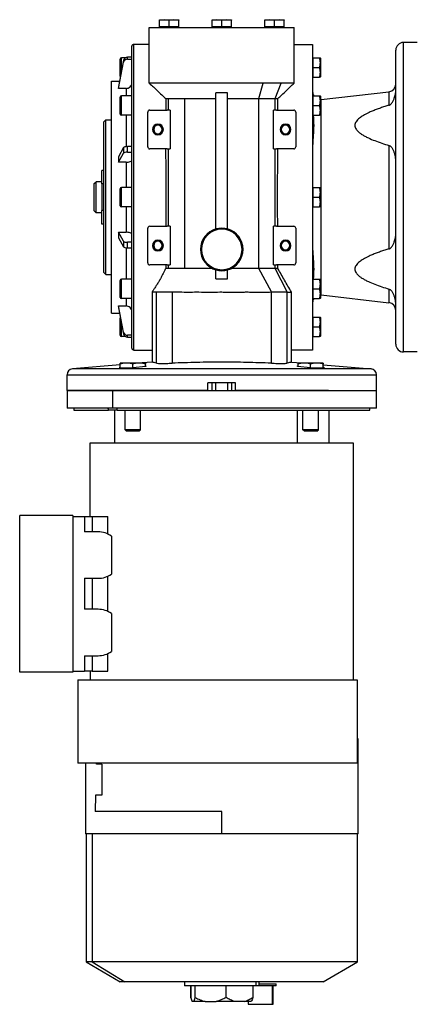
# Model space of a CAD drawing. Units: millimetres. Extents: x 495 to 4018, y 540 to 2610.
# Drawn here: x 3452 to 3654, y 1444 to 1953 of the extents above; entities that cross this region are included whole.
import ezdxf

# ---------------------------------------------------------------- set-up
doc = ezdxf.new("R2010")
doc.units = ezdxf.units.MM

msp = doc.modelspace()

# ---------------------------------------------------------------- linework, layer by layer
at = {"color": 7, "linetype": 'Continuous', "lineweight": 25}
for p, q in [((3518.75, 1949.34), (3593.75, 1949.34)), ((3518.75, 1920.59), (3518.75, 1949.34)), ((3526.47, 1953.34), (3523.97, 1953.13)), ((3523.97, 1953.13), (3523.97, 1953.34)), ((3523.97, 1953.34), (3526.47, 1953.34)), ((3523.97, 1949.64), (3523.97, 1953.13)), ((3528.97, 1949.64), (3523.97, 1949.64)), ((3524.57, 1949.64), (3524.57, 1949.34)), ((3526.47, 1953.34), (3531.47, 1953.34)), ((3528.97, 1953.13), (3526.47, 1953.34)), ((3531.47, 1953.34), (3528.97, 1953.13)), ((3528.97, 1949.64), (3528.97, 1953.13)), ((3533.97, 1949.64), (3528.97, 1949.64)), ((3533.97, 1953.13), (3531.47, 1953.34)), ((3531.47, 1953.34), (3533.97, 1953.34)), ((3533.37, 1949.64), (3533.37, 1949.34)), ((3533.97, 1953.34), (3533.97, 1953.13)), ((3533.97, 1949.64), (3533.97, 1953.13)), ((3553.75, 1953.34), (3551.25, 1953.13)), ((3551.25, 1953.13), (3551.25, 1953.34)), ((3551.25, 1953.34), (3553.75, 1953.34)), ((3551.25, 1949.64), (3551.25, 1953.13)), ((3556.25, 1949.64), (3551.25, 1949.64)), ((3551.85, 1949.64), (3551.85, 1949.34)), ((3553.75, 1953.34), (3558.75, 1953.34)), ((3556.25, 1953.13), (3553.75, 1953.34)), ((3558.75, 1953.34), (3556.25, 1953.13)), ((3556.25, 1949.64), (3556.25, 1953.13)), ((3561.25, 1949.64), (3556.25, 1949.64)), ((3561.25, 1953.13), (3558.75, 1953.34)), ((3558.75, 1953.34), (3561.25, 1953.34)), ((3560.65, 1949.64), (3560.65, 1949.34)), ((3561.25, 1953.34), (3561.25, 1953.13)), ((3561.25, 1949.64), (3561.25, 1953.13)), ((3581.03, 1953.34), (3578.53, 1953.13)), ((3578.53, 1953.13), (3578.53, 1953.34)), ((3578.53, 1953.34), (3581.03, 1953.34)), ((3578.53, 1949.64), (3578.53, 1953.13)), ((3583.53, 1949.64), (3578.53, 1949.64)), ((3579.13, 1949.64), (3579.13, 1949.34)), ((3581.03, 1953.34), (3586.03, 1953.34)), ((3583.53, 1953.13), (3581.03, 1953.34)), ((3586.03, 1953.34), (3583.53, 1953.13)), ((3583.53, 1949.64), (3583.53, 1953.13)), ((3588.53, 1949.64), (3583.53, 1949.64)), ((3588.53, 1953.13), (3586.03, 1953.34)), ((3586.03, 1953.34), (3588.53, 1953.34)), ((3587.93, 1949.64), (3587.93, 1949.34)), ((3588.53, 1953.34), (3588.53, 1953.13)), ((3588.53, 1949.64), (3588.53, 1953.13)), ((3593.75, 1920.59), (3593.75, 1949.34)), ((3509.75, 1783.59), (3509.75, 1939.59)), ((3510.75, 1782.59), (3510.75, 1940.59)), ((3518.75, 1940.59), (3510.75, 1940.59)), ((3593.75, 1940.59), (3603.25, 1940.59)), ((3603.25, 1940.59), (3603.25, 1782.59)), ((3650.25, 1781.59), (3650.25, 1941.59)), ((3657.25, 1941.59), (3650.25, 1941.59)), ((3507.43, 1932.94), (3507.43, 1933.92)), ((3509.75, 1933.92), (3507.43, 1933.92)), ((3646.25, 1785.59), (3646.25, 1937.59)), ((3505.46, 1932.36), (3502.93, 1918.79)), ((3502.93, 1917.81), (3505.46, 1931.38)), ((3503.75, 1924.19), (3503.75, 1932.99)), ((3506.29, 1933.59), (3504.35, 1933.59)), ((3505.46, 1932.36), (3505.46, 1931.38)), ((3507.43, 1932.94), (3509.75, 1932.94)), ((3603.25, 1933.59), (3603.55, 1933.59)), ((3603.55, 1931.09), (3603.55, 1933.59)), ((3603.55, 1933.59), (3606.8, 1933.59)), ((3603.55, 1928.59), (3603.55, 1931.09)), ((3607.25, 1933.38), (3607.25, 1923.79)), ((3603.55, 1928.59), (3606.8, 1928.59)), ((3603.55, 1926.09), (3603.55, 1928.59)), ((3603.55, 1923.59), (3603.55, 1926.09)), ((3499.25, 1801.59), (3499.25, 1921.59)), ((3499.25, 1921.59), (3503.45, 1921.59)), ((3502.93, 1918.79), (3502.93, 1917.81)), ((3575.42, 1912.53), (3577.67, 1920.59)), ((3583.8, 1912.53), (3587.03, 1920.59)), ((3603.25, 1923.59), (3603.55, 1923.59)), ((3603.55, 1923.59), (3606.8, 1923.59)), ((3506.75, 1917.81), (3502.93, 1917.81)), ((3504.35, 1903.96), (3504.35, 1913.96)), ((3509.75, 1913.96), (3504.35, 1913.96)), ((3559.25, 1915.45), (3553.25, 1915.45)), ((3553.25, 1845.17), (3553.25, 1915.45)), ((3559.25, 1845.17), (3559.25, 1915.45)), ((3603.25, 1913.96), (3603.55, 1913.96)), ((3603.55, 1911.46), (3603.55, 1913.96)), ((3603.55, 1913.96), (3606.8, 1913.96)), ((3607.25, 1913.76), (3607.25, 1904.16)), ((3607.7, 1912.09), (3642.7, 1916.1)), ((3642.7, 1916.1), (3642.7, 1909.09)), ((3503.75, 1904.56), (3503.75, 1913.36)), ((3527.25, 1912.58), (3527.25, 1906.59)), ((3527.35, 1912.53), (3527.63, 1912.53)), ((3527.63, 1912.53), (3528.7, 1912.53)), ((3528.7, 1906.59), (3528.7, 1912.53)), ((3537.08, 1912.53), (3546.75, 1912.53)), ((3537.08, 1824.68), (3537.08, 1912.53)), ((3546.75, 1912.53), (3553.25, 1912.53)), ((3575.42, 1912.53), (3580.98, 1912.53)), ((3575.42, 1824.68), (3575.42, 1912.53)), ((3580.98, 1912.53), (3583.8, 1912.53)), ((3583.8, 1906.59), (3583.8, 1912.53)), ((3585.25, 1906.59), (3585.25, 1912.54)), ((3603.55, 1908.96), (3603.55, 1911.46)), ((3603.55, 1908.96), (3606.8, 1908.96)), ((3603.55, 1906.46), (3603.55, 1908.96)), ((3607.7, 1912.09), (3607.19, 1912.07)), ((3607.7, 1811.08), (3607.7, 1912.09)), ((3509.75, 1903.96), (3504.35, 1903.96)), ((3518, 1887.59), (3518, 1905.59)), ((3519, 1906.59), (3528.02, 1906.59)), ((3528.7, 1906.59), (3528.02, 1906.59)), ((3529.5, 1906.59), (3528.7, 1906.59)), ((3529.5, 1906.59), (3529.5, 1886.59)), ((3583.8, 1906.59), (3583, 1906.59)), ((3583, 1886.59), (3583, 1906.59)), ((3584.48, 1906.59), (3583.8, 1906.59)), ((3584.48, 1906.59), (3593.5, 1906.59)), ((3594.5, 1905.59), (3594.5, 1887.59)), ((3603.25, 1903.96), (3603.55, 1903.96)), ((3603.55, 1903.96), (3603.55, 1906.46)), ((3603.55, 1903.96), (3606.8, 1903.96)), ((3495.25, 1900.59), (3496.25, 1901.59)), ((3495.25, 1822.59), (3495.25, 1900.59)), ((3496.25, 1821.59), (3496.25, 1901.59)), ((3496.25, 1901.59), (3499.25, 1901.59)), ((3520.45, 1896.59), (3520.66, 1896.59)), ((3520.66, 1896.59), (3520.75, 1896.59)), ((3520.84, 1896.59), (3520.75, 1896.59)), ((3521.05, 1896.59), (3520.84, 1896.59)), ((3525.45, 1896.59), (3525.66, 1896.59)), ((3525.66, 1896.59), (3525.75, 1896.59)), ((3525.84, 1896.59), (3525.75, 1896.59)), ((3526.05, 1896.59), (3525.84, 1896.59)), ((3586.45, 1896.59), (3586.66, 1896.59)), ((3586.66, 1896.59), (3586.75, 1896.59)), ((3586.84, 1896.59), (3586.75, 1896.59)), ((3587.05, 1896.59), (3586.84, 1896.59)), ((3591.45, 1896.59), (3591.66, 1896.59)), ((3591.66, 1896.59), (3591.75, 1896.59)), ((3591.84, 1896.59), (3591.75, 1896.59)), ((3592.05, 1896.59), (3591.84, 1896.59)), ((3642.7, 1888.33), (3642.7, 1834.84)), ((3505.46, 1887.2), (3502.93, 1882.53)), ((3502.93, 1879.69), (3505.46, 1884.37)), ((3505.46, 1887.2), (3505.46, 1884.37)), ((3507.43, 1884.91), (3507.43, 1887.74)), ((3509.75, 1887.74), (3507.43, 1887.74)), ((3507.43, 1884.91), (3509.75, 1884.91)), ((3528.02, 1886.59), (3519, 1886.59)), ((3528.02, 1886.59), (3528.7, 1886.59)), ((3528.7, 1886.59), (3529.5, 1886.59)), ((3528.7, 1846.59), (3528.7, 1886.59)), ((3583, 1886.59), (3583.8, 1886.59)), ((3583.8, 1846.59), (3583.8, 1886.59)), ((3583.8, 1886.59), (3584.48, 1886.59)), ((3593.5, 1886.59), (3584.48, 1886.59)), ((3502.93, 1882.53), (3502.93, 1879.69)), ((3506.75, 1879.69), (3502.93, 1879.69)), ((3495.25, 1875.44), (3494.25, 1875.44)), ((3494.25, 1868.51), (3494.25, 1875.44)), ((3490.25, 1868.59), (3491.25, 1869.59)), ((3490.25, 1854.59), (3490.25, 1868.59)), ((3491.25, 1853.59), (3491.25, 1869.59)), ((3494.25, 1869.59), (3491.25, 1869.59)), ((3495.25, 1868.51), (3494.25, 1868.51)), ((3494.25, 1868.51), (3494.25, 1854.66)), ((3503.75, 1857.19), (3503.75, 1865.99)), ((3504.35, 1856.59), (3504.35, 1866.59)), ((3509.75, 1866.59), (3504.35, 1866.59)), ((3603.25, 1866.59), (3603.55, 1866.59)), ((3603.55, 1864.09), (3603.55, 1866.59)), ((3603.55, 1866.59), (3606.8, 1866.59)), ((3603.55, 1861.59), (3603.55, 1864.09)), ((3607.25, 1866.38), (3607.25, 1856.79)), ((3603.55, 1859.09), (3603.55, 1861.59)), ((3603.55, 1861.59), (3606.8, 1861.59)), ((3603.55, 1856.59), (3603.55, 1859.09)), ((3490.25, 1854.59), (3491.25, 1853.59)), ((3494.25, 1853.59), (3491.25, 1853.59)), ((3494.25, 1847.73), (3494.25, 1854.66)), ((3495.25, 1854.66), (3494.25, 1854.66)), ((3509.75, 1856.59), (3504.35, 1856.59)), ((3603.25, 1856.59), (3603.55, 1856.59)), ((3603.55, 1856.59), (3606.8, 1856.59)), ((3495.25, 1847.73), (3494.25, 1847.73)), ((3505.46, 1838.8), (3502.93, 1843.48)), ((3502.93, 1843.48), (3506.75, 1843.48)), ((3502.93, 1843.48), (3502.93, 1840.64)), ((3518, 1827.59), (3518, 1845.59)), ((3519, 1846.59), (3528.02, 1846.59)), ((3528.7, 1846.59), (3528.02, 1846.59)), ((3529.5, 1846.59), (3528.7, 1846.59)), ((3529.5, 1846.59), (3529.5, 1826.59)), ((3583.8, 1846.59), (3583, 1846.59)), ((3583, 1826.59), (3583, 1846.59)), ((3584.48, 1846.59), (3583.8, 1846.59)), ((3584.48, 1846.59), (3593.5, 1846.59)), ((3594.5, 1845.59), (3594.5, 1827.59)), ((3502.93, 1840.64), (3505.46, 1835.97)), ((3505.46, 1838.8), (3505.46, 1835.97)), ((3509.75, 1838.27), (3507.43, 1838.27)), ((3507.43, 1835.43), (3507.43, 1838.27)), ((3507.43, 1835.43), (3509.75, 1835.43)), ((3520.45, 1836.59), (3520.66, 1836.59)), ((3520.66, 1836.59), (3520.75, 1836.59)), ((3520.84, 1836.59), (3520.75, 1836.59)), ((3521.05, 1836.59), (3520.84, 1836.59)), ((3525.45, 1836.59), (3525.66, 1836.59)), ((3525.66, 1836.59), (3525.75, 1836.59)), ((3525.84, 1836.59), (3525.75, 1836.59)), ((3526.05, 1836.59), (3525.84, 1836.59)), ((3545.25, 1834.59), (3545.4, 1834.59)), ((3545.4, 1834.59), (3545.75, 1834.59)), ((3567.1, 1834.59), (3566.75, 1834.59)), ((3567.25, 1834.59), (3567.1, 1834.59)), ((3586.45, 1836.59), (3586.66, 1836.59)), ((3586.66, 1836.59), (3586.75, 1836.59)), ((3586.84, 1836.59), (3586.75, 1836.59)), ((3587.05, 1836.59), (3586.84, 1836.59)), ((3591.45, 1836.59), (3591.66, 1836.59)), ((3591.66, 1836.59), (3591.75, 1836.59)), ((3591.84, 1836.59), (3591.75, 1836.59)), ((3592.05, 1836.59), (3591.84, 1836.59)), ((3495.25, 1822.59), (3496.25, 1821.59)), ((3528.02, 1826.59), (3519, 1826.59)), ((3527.25, 1826.59), (3527.25, 1824.68)), ((3528.02, 1826.59), (3528.7, 1826.59)), ((3528.7, 1824.68), (3528.7, 1826.59)), ((3528.7, 1826.59), (3529.5, 1826.59)), ((3553.25, 1819.44), (3553.25, 1824)), ((3559.25, 1819.44), (3559.25, 1824)), ((3581.9, 1812.59), (3575.42, 1824.68)), ((3583, 1826.59), (3583.8, 1826.59)), ((3583.8, 1824.68), (3583.8, 1826.59)), ((3583.8, 1826.59), (3584.48, 1826.59)), ((3590.04, 1812.59), (3583.8, 1824.68)), ((3593.5, 1826.59), (3584.48, 1826.59)), ((3585.25, 1824.97), (3585.25, 1826.59)), ((3585.25, 1824.86), (3585.25, 1824.97)), ((3585.25, 1824.65), (3585.25, 1824.86)), ((3496.25, 1821.59), (3499.25, 1821.59)), ((3503.75, 1809.81), (3503.75, 1818.61)), ((3504.35, 1809.21), (3504.35, 1819.21)), ((3509.75, 1819.21), (3504.35, 1819.21)), ((3553.25, 1819.44), (3559.25, 1819.44)), ((3603.25, 1819.21), (3603.55, 1819.21)), ((3603.55, 1816.71), (3603.55, 1819.21)), ((3603.55, 1819.21), (3606.8, 1819.21)), ((3607.25, 1819.01), (3607.25, 1809.41)), ((3520.25, 1812.63), (3520.25, 1811.49)), ((3522.46, 1775.78), (3522.46, 1812.59)), ((3530.6, 1812.58), (3530.6, 1775.78)), ((3581.9, 1775.78), (3581.9, 1812.59)), ((3590.04, 1775.78), (3590.04, 1812.58)), ((3592.25, 1811.49), (3592.25, 1812.59)), ((3603.55, 1814.21), (3603.55, 1816.71)), ((3603.55, 1814.21), (3606.8, 1814.21)), ((3603.55, 1811.71), (3603.55, 1814.21)), ((3642.7, 1814.08), (3642.7, 1807.07)), ((3509.75, 1809.21), (3504.35, 1809.21)), ((3520.25, 1811.49), (3520.25, 1784.59)), ((3592.25, 1784.59), (3592.25, 1811.49)), ((3603.25, 1809.21), (3603.55, 1809.21)), ((3603.55, 1809.21), (3603.55, 1811.71)), ((3603.55, 1809.21), (3606.8, 1809.21)), ((3607.19, 1811.1), (3607.7, 1811.08)), ((3607.7, 1811.08), (3642.7, 1807.07)), ((3502.93, 1805.36), (3506.75, 1805.36)), ((3502.93, 1805.36), (3502.93, 1804.38)), ((3505.46, 1791.79), (3502.93, 1805.36)), ((3502.93, 1804.38), (3505.46, 1790.81)), ((3499.25, 1801.59), (3503.45, 1801.59)), ((3503.75, 1790.19), (3503.75, 1798.99)), ((3603.25, 1799.59), (3603.55, 1799.59)), ((3603.55, 1797.09), (3603.55, 1799.59)), ((3603.55, 1799.59), (3606.8, 1799.59)), ((3603.55, 1794.59), (3603.55, 1797.09)), ((3607.25, 1799.38), (3607.25, 1789.79)), ((3505.46, 1791.79), (3505.46, 1790.81)), ((3603.55, 1794.59), (3606.8, 1794.59)), ((3603.55, 1792.09), (3603.55, 1794.59)), ((3603.55, 1789.59), (3603.55, 1792.09)), ((3506.29, 1789.59), (3504.35, 1789.59)), ((3507.43, 1789.25), (3507.43, 1790.23)), ((3509.75, 1790.23), (3507.43, 1790.23)), ((3507.43, 1789.25), (3509.75, 1789.25)), ((3603.25, 1789.59), (3603.55, 1789.59)), ((3603.55, 1789.59), (3606.8, 1789.59)), ((3510.75, 1782.59), (3520.25, 1782.59)), ((3520.25, 1784.59), (3520.25, 1776.33)), ((3592.25, 1776.33), (3592.25, 1784.59)), ((3603.25, 1782.59), (3592.25, 1782.59)), ((3657.25, 1781.59), (3650.25, 1781.59)), ((3520.25, 1776.33), (3515.02, 1775.89)), ((3592.25, 1776.33), (3597.48, 1775.89)), ((3503.79, 1774.93), (3479, 1772.82)), ((3503.54, 1773.65), (3503.79, 1773.68)), ((3503.54, 1773.22), (3503.54, 1773.65)), ((3510.29, 1773.37), (3503.54, 1773.22)), ((3503.79, 1773.22), (3503.79, 1775.3)), ((3504.05, 1775.89), (3516.53, 1775.89)), ((3510.29, 1773.37), (3510.29, 1775.3)), ((3517.04, 1774), (3510.29, 1773.37)), ((3516.79, 1773.97), (3516.79, 1775.3)), ((3516.79, 1774.49), (3517.04, 1774.5)), ((3517.04, 1774.5), (3517.04, 1774)), ((3595.46, 1774.5), (3595.71, 1774.49)), ((3595.46, 1774), (3595.46, 1774.5)), ((3602.21, 1773.37), (3595.46, 1774)), ((3595.71, 1773.97), (3595.71, 1775.3)), ((3595.97, 1775.89), (3608.45, 1775.89)), ((3602.21, 1773.37), (3602.21, 1775.3)), ((3608.96, 1773.22), (3602.21, 1773.37)), ((3608.71, 1773.22), (3608.71, 1775.3)), ((3608.71, 1774.93), (3633.5, 1772.82)), ((3608.71, 1773.68), (3608.96, 1773.65)), ((3608.96, 1773.65), (3608.96, 1773.22)), ((3476.25, 1769.83), (3636.25, 1769.83)), ((3476.25, 1761.59), (3476.25, 1769.83)), ((3636.25, 1761.59), (3636.25, 1769.83)), ((3476.25, 1761.59), (3476.25, 1752.59)), ((3476.25, 1761.59), (3499.68, 1761.59)), ((3549.07, 1761.59), (3476.25, 1761.59)), ((3499.68, 1761.59), (3499.68, 1752.59)), ((3499.68, 1761.59), (3636.25, 1761.59)), ((3563.43, 1765.59), (3549.07, 1765.59)), ((3549.07, 1761.59), (3549.07, 1765.59)), ((3551.25, 1761.59), (3551.25, 1765.59)), ((3553.25, 1761.59), (3553.25, 1765.59)), ((3559.25, 1765.59), (3559.25, 1761.59)), ((3561.25, 1765.59), (3561.25, 1761.59)), ((3563.43, 1761.59), (3563.43, 1765.59)), ((3611.49, 1761.59), (3563.43, 1761.59)), ((3636.25, 1752.59), (3636.25, 1761.59)), ((3499.68, 1752.59), (3476.25, 1752.59)), ((3479.75, 1752.59), (3479.75, 1751.59)), ((3479.75, 1751.59), (3497.75, 1751.59)), ((3497.37, 1752.59), (3497.75, 1751.59)), ((3502.16, 1751.59), (3497.75, 1751.59)), ((3636.25, 1752.59), (3499.68, 1752.59)), ((3500.75, 1751.59), (3500.75, 1734.59)), ((3502.16, 1751.59), (3502.16, 1752.59)), ((3502.16, 1751.59), (3632.75, 1751.59)), ((3506.29, 1741.35), (3506.29, 1751.59)), ((3514.29, 1741.35), (3514.29, 1751.59)), ((3595.49, 1734.59), (3595.49, 1751.59)), ((3598.21, 1741.35), (3598.21, 1751.59)), ((3606.21, 1741.35), (3606.21, 1751.59)), ((3611.75, 1734.59), (3611.75, 1751.59)), ((3632.75, 1751.59), (3632.75, 1752.59)), ((3514.29, 1741.35), (3506.29, 1741.35)), ((3507.06, 1740.59), (3506.29, 1741.35)), ((3513.52, 1740.59), (3507.06, 1740.59)), ((3513.52, 1740.59), (3514.29, 1741.35)), ((3606.21, 1741.35), (3598.21, 1741.35)), ((3598.98, 1740.59), (3598.21, 1741.35)), ((3605.44, 1740.59), (3598.98, 1740.59)), ((3605.44, 1740.59), (3606.21, 1741.35)), ((3488.25, 1696.59), (3488.25, 1734.59)), ((3488.25, 1734.59), (3624.25, 1734.59)), ((3624.25, 1734.59), (3624.25, 1612.09)), ((3451.75, 1616.09), (3451.75, 1697.09)), ((3479.25, 1697.09), (3451.75, 1697.09)), ((3479.25, 1697.09), (3479.25, 1616.09)), ((3479.25, 1696.59), (3485.25, 1696.59)), ((3485.25, 1696.59), (3485.25, 1688.59)), ((3485.25, 1696.59), (3489.25, 1696.59)), ((3489.25, 1696.59), (3489.25, 1688.59)), ((3489.25, 1696.59), (3497.36, 1696.59)), ((3497.36, 1687.44), (3497.36, 1696.59)), ((3492.25, 1688.59), (3485.25, 1688.59)), ((3499.2, 1686.37), (3499.2, 1666.8)), ((3485.25, 1664.59), (3492.25, 1664.59)), ((3485.25, 1664.59), (3485.25, 1648.59)), ((3489.25, 1664.59), (3489.25, 1648.59)), ((3497.36, 1647.44), (3497.36, 1665.73)), ((3492.25, 1648.59), (3485.25, 1648.59)), ((3499.2, 1646.37), (3499.2, 1626.8)), ((3485.25, 1624.59), (3492.25, 1624.59)), ((3485.25, 1624.59), (3485.25, 1616.59)), ((3489.25, 1624.59), (3489.25, 1616.59)), ((3497.36, 1616.59), (3497.36, 1625.73)), ((3479.25, 1616.09), (3451.75, 1616.09)), ((3479.25, 1616.59), (3485.25, 1616.59)), ((3489.25, 1616.59), (3485.25, 1616.59)), ((3488.25, 1616.59), (3488.25, 1612.09)), ((3489.25, 1616.59), (3497.36, 1616.59)), ((3481.75, 1612.09), (3481.75, 1569.09)), ((3481.75, 1612.09), (3626.25, 1612.09)), ((3626.25, 1612.09), (3626.25, 1569.09)), ((3626.75, 1581.59), (3626.25, 1581.59)), ((3626.75, 1532.59), (3626.75, 1581.59)), ((3626.25, 1569.09), (3481.75, 1569.09)), ((3485.75, 1569.09), (3485.75, 1532.59)), ((3491.5, 1568.59), (3491.5, 1569.09)), ((3494.25, 1568.59), (3491.5, 1568.59)), ((3494.25, 1568.59), (3494.25, 1552.59)), ((3490.88, 1552.59), (3490.79, 1544.09)), ((3494.25, 1552.59), (3490.88, 1552.59)), ((3556.25, 1544.09), (3490.79, 1544.09)), ((3556.25, 1532.59), (3556.25, 1544.09)), ((3556.25, 1532.59), (3485.75, 1532.59)), ((3486.05, 1532.59), (3486.05, 1466.3)), ((3489.16, 1532.59), (3489.16, 1466.3)), ((3626.75, 1532.59), (3556.25, 1532.59)), ((3626.45, 1466.3), (3626.45, 1532.59)), ((3486.05, 1466.3), (3503.75, 1456.09)), ((3489.16, 1466.3), (3486.05, 1466.3)), ((3626.45, 1466.3), (3489.16, 1466.3)), ((3489.16, 1466.3), (3506.07, 1456.09)), ((3608.75, 1456.09), (3626.45, 1466.3)), ((3506.07, 1456.09), (3503.75, 1456.09)), ((3608.75, 1456.09), (3506.07, 1456.09)), ((3536.95, 1456.09), (3536.95, 1453.91)), ((3574.09, 1453.91), (3574.09, 1456.09)), ((3575.55, 1453.91), (3575.55, 1456.09)), ((3574.09, 1453.91), (3536.95, 1453.91)), ((3540.29, 1453.91), (3540.29, 1447.77)), ((3540.3, 1447.77), (3540.3, 1453.91)), ((3542.53, 1447.91), (3542.53, 1453.91)), ((3558.52, 1447.91), (3558.52, 1453.91)), ((3572.24, 1453.91), (3572.24, 1447.91)), ((3575.55, 1453.91), (3574.09, 1453.91)), ((3575.55, 1454.91), (3584.37, 1454.91)), ((3584.37, 1453.91), (3575.55, 1453.91)), ((3582.38, 1453.91), (3582.38, 1444.41)), ((3582.87, 1444.41), (3582.87, 1453.91)), ((3584.37, 1453.91), (3584.37, 1454.91)), ((3541.81, 1445.91), (3540.99, 1445.91)), ((3547.66, 1445.91), (3541.81, 1445.91)), ((3547.66, 1445.91), (3553.4, 1445.91)), ((3562.92, 1445.91), (3553.4, 1445.91)), ((3567.84, 1445.91), (3562.92, 1445.91)), ((3571.51, 1445.91), (3567.84, 1445.91)), ((3569.87, 1445.91), (3569.87, 1444.41)), ((3569.87, 1444.41), (3582.38, 1444.41)), ((3582.38, 1444.41), (3582.87, 1444.41))]:
    msp.add_line(p, q, dxfattribs=at)
at = {"color": 8, "linetype": 'Continuous', "lineweight": 25}
for p, q in [((3504.35, 1926.37), (3504.35, 1933.59)), ((3506.75, 1917.81), (3506.75, 1913.96)), ((3506.75, 1903.96), (3506.75, 1887.7)), ((3506.75, 1879.69), (3506.75, 1866.59)), ((3506.75, 1856.59), (3506.75, 1843.48)), ((3506.75, 1835.47), (3506.75, 1819.21)), ((3506.75, 1809.21), (3506.75, 1805.36)), ((3504.35, 1789.59), (3504.35, 1796.77))]:
    msp.add_line(p, q, dxfattribs=at)
at = {"color": 7, "linetype": 'Continuous', "lineweight": 25, "flags": 128}
for points in [[(3583.8, 1912.53), (3584.14, 1912.53), (3584.43, 1912.53), (3584.68, 1912.53), (3584.89, 1912.53), (3585.05, 1912.53), (3585.16, 1912.53), (3585.23, 1912.53), (3585.25, 1912.53)], [(3633.5, 1772.82), (3633.32, 1772.82), (3632.78, 1772.82), (3631.89, 1772.82), (3630.64, 1772.82), (3629.04, 1772.82), (3627.11, 1772.82), (3624.84, 1772.82), (3622.26, 1772.82), (3619.36, 1772.82), (3616.18, 1772.82), (3612.71, 1772.82), (3608.98, 1772.82), (3605, 1772.82), (3600.8, 1772.82), (3596.39, 1772.82), (3591.79, 1772.82), (3587.03, 1772.82), (3582.12, 1772.82), (3577.09, 1772.82), (3571.97, 1772.82), (3566.77, 1772.82), (3561.52, 1772.82), (3556.25, 1772.82), (3550.98, 1772.82), (3545.73, 1772.82), (3540.53, 1772.82), (3535.41, 1772.82), (3530.38, 1772.82), (3525.47, 1772.82), (3520.71, 1772.82), (3516.11, 1772.82), (3511.7, 1772.82), (3507.5, 1772.82), (3503.52, 1772.82), (3499.79, 1772.82), (3496.32, 1772.82), (3493.14, 1772.82), (3490.24, 1772.82), (3487.66, 1772.82), (3485.39, 1772.82), (3483.46, 1772.82), (3481.86, 1772.82), (3480.61, 1772.82), (3479.72, 1772.82), (3479.18, 1772.82), (3479, 1772.82)]]:
    msp.add_lwpolyline(points, dxfattribs=at)
at = {"color": 7, "linetype": 'Continuous', "lineweight": 25}
for centre, radius, start, end in [((3510.75, 1939.59), 1, 90, 180), ((3650.25, 1937.59), 4, 90, 180), ((3504.35, 1932.99), 0.6, 90, 180), ((3605.75, 1933.28), 1.5, 3.8011, 11.5734), ((3504.35, 1924.19), 0.6, 180, 215.5302), ((3605.75, 1923.89), 1.5, 348.4266, 356.1989), ((3642.25, 1920.07), 4, 276.5272, 360), ((3504.35, 1913.36), 0.6, 90, 180), ((3607.25, 1916.07), 4, 180.006, 211.7964), ((3605.75, 1913.66), 1.5, 3.8011, 11.5734), ((3504.35, 1904.56), 0.6, 180, 270), ((3519, 1905.59), 1, 90, 180), ((3593.5, 1905.59), 1, 0, 90), ((3605.75, 1904.26), 1.5, 348.4266, 356.1989), ((3523.25, 1896.59), 2.8, 0, 180), ((3523.25, 1896.59), 2.59, 0, 180), ((3523.25, 1896.59), 2.5, 0, 180), ((3523.25, 1896.59), 2.41, 0, 180), ((3523.25, 1896.59), 2.2, 0, 180), ((3589.25, 1896.59), 2.8, 0, 180), ((3589.25, 1896.59), 2.59, 0, 180), ((3589.25, 1896.59), 2.5, 0, 180), ((3589.25, 1896.59), 2.41, 0, 180), ((3589.25, 1896.59), 2.2, 0, 180), ((3523.25, 1896.59), 2.8, 180, 0), ((3523.25, 1896.59), 2.59, 180, 0), ((3523.25, 1896.59), 2.5, 180, 0), ((3523.25, 1896.59), 2.41, 180, 0), ((3523.25, 1896.59), 2.2, 180, 0), ((3589.25, 1896.59), 2.8, 180, 0), ((3589.25, 1896.59), 2.59, 180, 0), ((3589.25, 1896.59), 2.5, 180, 0), ((3589.25, 1896.59), 2.41, 180, 0), ((3589.25, 1896.59), 2.2, 180, 0), ((3519, 1887.59), 1, 180, 270), ((3593.5, 1887.59), 1, 270, 0), ((3504.35, 1865.99), 0.6, 90, 180), ((3605.75, 1866.28), 1.5, 3.8011, 11.5734), ((3504.35, 1857.19), 0.6, 180, 270), ((3605.75, 1856.89), 1.5, 348.4266, 356.1989), ((3519, 1845.59), 1, 90, 180), ((3556.25, 1834.59), 11, 105.8266, 180), ((3556.25, 1834.59), 10.85, 0, 180), ((3556.25, 1834.59), 10.5, 0, 180), ((3556.25, 1834.59), 11, 74.1734, 105.8266), ((3556.25, 1834.59), 11, 0, 74.1734), ((3593.5, 1845.59), 1, 0, 90), ((3523.25, 1836.59), 2.8, 0, 180), ((3523.25, 1836.59), 2.59, 0, 180), ((3523.25, 1836.59), 2.5, 0, 180), ((3523.25, 1836.59), 2.41, 0, 180), ((3523.25, 1836.59), 2.2, 0, 180), ((3589.25, 1836.59), 2.8, 0, 180), ((3589.25, 1836.59), 2.59, 0, 180), ((3589.25, 1836.59), 2.5, 0, 180), ((3589.25, 1836.59), 2.41, 0, 180), ((3589.25, 1836.59), 2.2, 0, 180), ((3523.25, 1836.59), 2.8, 180, 0), ((3523.25, 1836.59), 2.59, 180, 0), ((3523.25, 1836.59), 2.5, 180, 0), ((3523.25, 1836.59), 2.41, 180, 0), ((3523.25, 1836.59), 2.2, 180, 0), ((3556.25, 1834.59), 11, 180, 254.1734), ((3556.25, 1834.59), 10.85, 180, 0), ((3556.25, 1834.59), 10.5, 180, 0), ((3556.25, 1834.59), 11, 285.8266, 0), ((3589.25, 1836.59), 2.8, 180, 0), ((3589.25, 1836.59), 2.59, 180, 0), ((3589.25, 1836.59), 2.5, 180, 0), ((3589.25, 1836.59), 2.41, 180, 0), ((3589.25, 1836.59), 2.2, 180, 0), ((3519, 1827.59), 1, 180, 270), ((3593.5, 1827.59), 1, 270, 0), ((3556.25, 1834.59), 11, 254.1734, 285.8266), ((3504.35, 1818.61), 0.6, 90, 180), ((3605.75, 1818.91), 1.5, 3.8011, 11.5734), ((3504.35, 1809.81), 0.6, 180, 270), ((3607.25, 1807.1), 4, 148.2036, 180), ((3605.75, 1809.51), 1.5, 348.4266, 356.1989), ((3642.25, 1803.1), 4, 360, 83.4728), ((3504.35, 1798.99), 0.6, 144.4273, 180), ((3605.75, 1799.28), 1.5, 3.8011, 11.5734), ((3504.35, 1790.19), 0.6, 180, 270), ((3605.75, 1789.89), 1.5, 348.4266, 356.1989), ((3510.75, 1783.59), 1, 180, 270), ((3650.25, 1785.59), 4, 180, 270), ((3479.25, 1769.83), 3, 94.8645, 180), ((3504.18, 1773.94), 1.95, 93.8011, 101.5734), ((3516.4, 1773.94), 1.95, 78.4266, 86.1989), ((3596.1, 1773.94), 1.95, 93.8011, 101.5734), ((3608.32, 1773.94), 1.95, 78.4266, 86.1989), ((3633.25, 1769.83), 3, 0, 85.1355), ((3492.25, 1676.59), 12, 54.6233, 90), ((3492.25, 1676.59), 12, 270, 305.3767), ((3492.25, 1636.59), 12, 54.6233, 90), ((3492.25, 1636.59), 12, 270, 305.3767)]:
    msp.add_arc(centre, radius, start, end, dxfattribs=at)
for centre, major_axis, ratio, start_param, end_param in [((3507.43, 1932.03), (2, 0), 0.945706, 1.570885, 2.967141), ((3507.43, 1931.05), (2, 0), 0.945707, 1.57089, 2.967145), ((3506.75, 1920.65), (3, 0), 0.945802, 4.712167, 6.282991), ((3507.43, 1887.09), (2, 0), 0.325633, 1.570817, 2.967073), ((3507.43, 1884.25), (2, 0), 0.325633, 1.570818, 2.967073), ((3506.75, 1880.67), (3, 0), 0.325666, 4.7124, 6.283224), ((3506.75, 1842.5), (3, 0), 0.325666, 6.283146, 7.853971), ((3507.43, 1838.92), (2, 0), 0.325633, 3.316112, 4.712368), ((3507.43, 1836.08), (2, 0), 0.325633, 3.316112, 4.712368), ((3506.75, 1802.52), (3, 0), 0.945802, 0.000194, 1.571019), ((3507.43, 1792.12), (2, 0), 0.945706, 3.316044, 4.7123), ((3507.43, 1791.14), (2, 0), 0.945707, 3.31604, 4.712296)]:
    msp.add_ellipse(centre, major_axis=major_axis, ratio=ratio, start_param=start_param, end_param=end_param, dxfattribs=at)
for points, knots in [([(3606.8, 1928.59), (3606.95, 1928.99), (3607.24, 1929.81), (3607.21, 1931.09), (3607.24, 1932.37), (3606.95, 1933.18), (3606.8, 1933.59)], [0, 0, 0, 0, 0.249375, 0.5, 0.750625, 1, 1, 1, 1]), ([(3606.8, 1933.59), (3606.95, 1933.59), (3607.24, 1933.59), (3607.23, 1933.59), (3607.22, 1933.59)], [0, 0, 0, 0, 0.498749, 1, 1, 1, 1]), ([(3606.8, 1923.59), (3606.95, 1923.99), (3607.24, 1924.81), (3607.21, 1926.09), (3607.24, 1927.37), (3606.95, 1928.18), (3606.8, 1928.59)], [0, 0, 0, 0, 0.249375, 0.5, 0.750625, 1, 1, 1, 1]), ([(3518.76, 1920.59), (3520.19, 1919.23), (3523.03, 1916.53), (3525.88, 1913.85), (3527.29, 1912.53)], [0, 0, 0, 0, 0.503985, 1, 1, 1, 1]), ([(3534.83, 1920.59), (3534.19, 1920.58), (3533.19, 1920.58), (3531.71, 1920.58), (3530.45, 1920.59), (3529.06, 1920.58), (3527.89, 1920.58), (3526.65, 1920.58), (3525.92, 1920.58), (3525.47, 1920.59)], [0, 0, 0, 0, 0.177819, 0.278236, 0.432375, 0.561817, 0.719656, 0.826683, 1, 1, 1, 1]), ([(3577.67, 1920.59), (3577.02, 1920.59), (3575.89, 1920.59), (3574.29, 1920.59), (3573.3, 1920.59), (3572.55, 1920.59), (3571.9, 1920.59), (3570.87, 1920.59), (3569.69, 1920.59), (3568.53, 1920.59), (3567.31, 1920.59), (3566.01, 1920.59), (3564.53, 1920.59), (3563.06, 1920.59), (3561.59, 1920.59), (3559.95, 1920.59), (3558.27, 1920.59), (3556.98, 1920.59), (3555.81, 1920.59), (3554.62, 1920.59), (3553, 1920.59), (3551.38, 1920.59), (3549.77, 1920.59), (3548.17, 1920.59), (3546.51, 1920.59), (3544.74, 1920.58), (3542.79, 1920.59), (3540.78, 1920.59), (3538.77, 1920.59), (3536.78, 1920.59), (3535.49, 1920.59), (3534.83, 1920.59)], [0, 0, 0, 0, 0.051453, 0.089438, 0.12116, 0.124998, 0.144277, 0.168548, 0.19925, 0.227749, 0.250005, 0.283488, 0.316971, 0.350454, 0.382476, 0.414818, 0.458888, 0.493279, 0.50001, 0.535725, 0.57144, 0.607154, 0.642869, 0.678584, 0.714299, 0.755149, 0.800012, 0.850009, 0.898128, 0.947853, 1, 1, 1, 1]), ([(3585.25, 1912.53), (3586.67, 1913.88), (3589.5, 1916.56), (3592.33, 1919.24), (3593.75, 1920.59)], [0, 0, 0, 0, 0.499912, 1, 1, 1, 1]), ([(3607.22, 1923.59), (3607.23, 1923.59), (3607.24, 1923.59), (3606.95, 1923.59), (3606.8, 1923.59)], [0, 0, 0, 0, 0.501251, 1, 1, 1, 1]), ([(3606.8, 1908.96), (3606.95, 1909.37), (3607.24, 1910.18), (3607.21, 1911.46), (3607.24, 1912.74), (3606.95, 1913.56), (3606.8, 1913.96)], [0, 0, 0, 0, 0.249375, 0.5, 0.750625, 1, 1, 1, 1]), ([(3606.8, 1913.96), (3606.95, 1913.96), (3607.24, 1913.96), (3607.23, 1913.96), (3607.22, 1913.96)], [0, 0, 0, 0, 0.498749, 1, 1, 1, 1]), ([(3642.7, 1909.09), (3642.81, 1909.13), (3643.03, 1909.21), (3643.49, 1909.5), (3644.01, 1910.01), (3644.49, 1910.68), (3644.88, 1911.37), (3645.2, 1912.04), (3645.53, 1912.84), (3645.82, 1913.77), (3646.07, 1914.85), (3646.22, 1915.91), (3646.24, 1916.61), (3646.25, 1916.94)], [0, 0, 0, 0, 0.029313, 0.062447, 0.152001, 0.249772, 0.329213, 0.41218, 0.499846, 0.62488, 0.749916, 0.885245, 1, 1, 1, 1]), ([(3528.7, 1912.53), (3528.85, 1912.54), (3529.07, 1912.55), (3529.92, 1912.56), (3530.84, 1912.54), (3531.52, 1912.53)], [0, 0, 0, 0, 0.329762, 0.50071, 1, 1, 1, 1]), ([(3531.52, 1912.53), (3532.33, 1912.55), (3533.96, 1912.57), (3536.04, 1912.55), (3537.08, 1912.53)], [0, 0, 0, 0, 0.500013, 1, 1, 1, 1]), ([(3606.8, 1903.96), (3606.95, 1904.37), (3607.24, 1905.18), (3607.21, 1906.46), (3607.24, 1907.74), (3606.95, 1908.56), (3606.8, 1908.96)], [0, 0, 0, 0, 0.249375, 0.5, 0.750625, 1, 1, 1, 1]), ([(3642.7, 1909.09), (3641.97, 1908.87), (3640.49, 1908.42), (3638.29, 1907.68), (3636.11, 1906.9), (3634.02, 1906.08), (3632.22, 1905.29), (3630.72, 1904.55), (3629.49, 1903.87), (3628.42, 1903.2), (3627.03, 1902.19), (3625.85, 1901.02), (3625.21, 1899.68), (3625.05, 1898.71), (3625.21, 1897.74), (3625.61, 1896.9), (3626.15, 1896.17), (3626.76, 1895.53), (3627.6, 1894.8), (3628.77, 1893.97), (3630.31, 1893.07), (3632.51, 1891.98), (3635.42, 1890.75), (3638.99, 1889.48), (3641.47, 1888.71), (3642.7, 1888.33)], [0, 0, 0, 0, 0.049847, 0.100884, 0.152191, 0.203247, 0.250125, 0.285111, 0.317536, 0.347512, 0.375183, 0.442406, 0.471843, 0.499905, 0.527958, 0.557392, 0.578384, 0.600795, 0.624861, 0.662241, 0.703821, 0.749902, 0.830321, 0.915846, 1, 1, 1, 1]), ([(3603.53, 1903.96), (3603.53, 1903.93), (3603.63, 1902.18), (3603.92, 1898.71), (3603.52, 1893.71), (3603.35, 1890.43), (3603.28, 1888.87)], [0, 0, 0, 0, 0.006756, 0.348034, 0.689313, 1, 1, 1, 1]), ([(3607.22, 1903.96), (3607.23, 1903.96), (3607.24, 1903.96), (3606.95, 1903.96), (3606.8, 1903.96)], [0, 0, 0, 0, 0.501251, 1, 1, 1, 1]), ([(3646.25, 1880.48), (3646.23, 1880.92), (3646.2, 1881.84), (3645.94, 1883.24), (3645.58, 1884.44), (3645.2, 1885.38), (3644.88, 1886.05), (3644.54, 1886.66), (3644.17, 1887.17), (3643.85, 1887.56), (3643.56, 1887.83), (3643.23, 1888.1), (3642.92, 1888.23), (3642.7, 1888.33)], [0, 0, 0, 0, 0.157603, 0.323535, 0.500156, 0.587828, 0.670806, 0.750262, 0.8182, 0.875295, 0.908404, 0.937818, 1, 1, 1, 1]), ([(3527.48, 1846.59), (3527.49, 1848.31), (3527.53, 1851.64), (3527.56, 1856.68), (3527.57, 1861.69), (3527.56, 1866.34), (3527.53, 1870.66), (3527.5, 1874.59), (3527.45, 1878.67), (3527.4, 1882.66), (3527.36, 1885.31), (3527.35, 1886.59)], [0, 0, 0, 0, 0.129321, 0.249992, 0.374962, 0.499985, 0.593971, 0.69598, 0.793808, 0.901209, 1, 1, 1, 1]), ([(3585.15, 1886.59), (3585.13, 1884.97), (3585.09, 1881.75), (3585.02, 1876.72), (3584.97, 1871.72), (3584.93, 1866.11), (3584.93, 1860.05), (3584.95, 1853.3), (3585, 1848.86), (3585.02, 1846.59)], [0, 0, 0, 0, 0.125006, 0.250017, 0.38129, 0.500033, 0.666711, 0.8295, 1, 1, 1, 1]), ([(3606.8, 1861.59), (3606.95, 1861.99), (3607.24, 1862.81), (3607.21, 1864.09), (3607.24, 1865.37), (3606.95, 1866.18), (3606.8, 1866.59)], [0, 0, 0, 0, 0.249375, 0.5, 0.750625, 1, 1, 1, 1]), ([(3606.8, 1866.59), (3606.95, 1866.59), (3607.24, 1866.59), (3607.23, 1866.59), (3607.22, 1866.59)], [0, 0, 0, 0, 0.498749, 1, 1, 1, 1]), ([(3606.8, 1856.59), (3606.95, 1856.99), (3607.24, 1857.81), (3607.21, 1859.09), (3607.24, 1860.37), (3606.95, 1861.18), (3606.8, 1861.59)], [0, 0, 0, 0, 0.2493752, 0.4999999, 0.7506246, 1, 1, 1, 1]), ([(3607.22, 1856.59), (3607.23, 1856.59), (3607.24, 1856.59), (3606.95, 1856.59), (3606.8, 1856.59)], [0, 0, 0, 0, 0.5012512, 1, 1, 1, 1]), ([(3642.7, 1834.84), (3642.81, 1834.88), (3643.03, 1834.96), (3643.49, 1835.25), (3644.01, 1835.76), (3644.49, 1836.44), (3644.88, 1837.12), (3645.2, 1837.79), (3645.53, 1838.59), (3645.82, 1839.53), (3646.07, 1840.6), (3646.22, 1841.66), (3646.24, 1842.37), (3646.25, 1842.69)], [0, 0, 0, 0, 0.029313, 0.062447, 0.152001, 0.249772, 0.329213, 0.41218, 0.499846, 0.62488, 0.749916, 0.885245, 1, 1, 1, 1]), ([(3603.25, 1834.76), (3603.34, 1833.05), (3603.51, 1829.61), (3603.92, 1824.46), (3603.63, 1820.99), (3603.53, 1819.24), (3603.53, 1819.21)], [0, 0, 0, 0, 0.331151, 0.662298, 0.993445, 1, 1, 1, 1]), ([(3642.7, 1834.84), (3641.97, 1834.62), (3640.49, 1834.17), (3638.29, 1833.44), (3636.11, 1832.66), (3634.02, 1831.83), (3632.22, 1831.04), (3630.72, 1830.3), (3629.49, 1829.63), (3628.42, 1828.95), (3627.03, 1827.94), (3625.85, 1826.77), (3625.21, 1825.43), (3625.05, 1824.46), (3625.21, 1823.49), (3625.61, 1822.65), (3626.15, 1821.92), (3626.76, 1821.29), (3627.6, 1820.55), (3628.77, 1819.73), (3630.31, 1818.83), (3632.51, 1817.73), (3635.42, 1816.51), (3638.99, 1815.23), (3641.47, 1814.46), (3642.7, 1814.08)], [0, 0, 0, 0, 0.049847, 0.100884, 0.152191, 0.203247, 0.250125, 0.285111, 0.317536, 0.347512, 0.375183, 0.442406, 0.471843, 0.499905, 0.527958, 0.557392, 0.578384, 0.600795, 0.624861, 0.662241, 0.703821, 0.749902, 0.830321, 0.915846, 1, 1, 1, 1]), ([(3527.25, 1824.69), (3526.97, 1824.18), (3526.42, 1823.21), (3525.84, 1822.01), (3525.34, 1820.98), (3524.98, 1820.24), (3524.63, 1819.57), (3524.33, 1819.03), (3524.03, 1818.51), (3523.61, 1817.82), (3522.9, 1816.71), (3522.04, 1815.42), (3521.08, 1813.98), (3520.54, 1813.07), (3520.25, 1812.58)], [0, 0, 0, 0, 0.153637, 0.299446, 0.362193, 0.414661, 0.456496, 0.474831, 0.492483, 0.528915, 0.571352, 0.682322, 0.828322, 1, 1, 1, 1]), ([(3585.25, 1824.68), (3585.19, 1824.68), (3585.07, 1824.68), (3584.22, 1824.68), (3583.8, 1824.68)], [0, 0, 0, 0, 0.499947, 1, 1, 1, 1]), ([(3592.25, 1812.58), (3591.08, 1814.6), (3588.75, 1818.63), (3586.42, 1822.66), (3585.25, 1824.68)], [0, 0, 0, 0, 0.500022, 1, 1, 1, 1]), ([(3606.8, 1814.21), (3606.95, 1814.61), (3607.24, 1815.43), (3607.21, 1816.71), (3607.24, 1817.99), (3606.95, 1818.8), (3606.8, 1819.21)], [0, 0, 0, 0, 0.249375, 0.5, 0.750625, 1, 1, 1, 1]), ([(3606.8, 1819.21), (3606.95, 1819.21), (3607.24, 1819.21), (3607.23, 1819.21), (3607.22, 1819.21)], [0, 0, 0, 0, 0.498749, 1, 1, 1, 1]), ([(3520.34, 1812.59), (3520.31, 1812.59), (3520.2, 1812.59), (3520.81, 1812.59), (3521.91, 1812.59), (3522.46, 1812.59)], [0, 0, 0, 0, 0.124837, 0.562418, 1, 1, 1, 1]), ([(3530.6, 1812.59), (3531.91, 1812.59), (3534.72, 1812.59), (3538.91, 1812.58), (3543.52, 1812.59), (3547.83, 1812.58), (3552.19, 1812.58), (3555.34, 1812.59), (3558.28, 1812.58), (3560.59, 1812.58), (3562.93, 1812.58), (3565, 1812.58), (3566.98, 1812.58), (3569.4, 1812.59), (3571.94, 1812.58), (3574.85, 1812.58), (3578.12, 1812.58), (3580.55, 1812.58), (3581.9, 1812.59)], [0, 0, 0, 0, 0.076921, 0.165761, 0.246036, 0.346801, 0.41666, 0.499993, 0.530472, 0.587585, 0.634574, 0.666664, 0.708331, 0.749999, 0.807914, 0.856658, 0.920687, 1, 1, 1, 1]), ([(3590.04, 1812.58), (3590.59, 1812.58), (3591.69, 1812.58), (3592.3, 1812.58), (3592.19, 1812.58), (3592.16, 1812.58)], [0, 0, 0, 0, 0.437269, 0.874537, 1, 1, 1, 1]), ([(3606.8, 1809.21), (3606.95, 1809.61), (3607.24, 1810.43), (3607.21, 1811.71), (3607.24, 1812.99), (3606.95, 1813.8), (3606.8, 1814.21)], [0, 0, 0, 0, 0.249375, 0.5, 0.750625, 1, 1, 1, 1]), ([(3646.25, 1806.23), (3646.23, 1806.68), (3646.2, 1807.59), (3645.94, 1809), (3645.58, 1810.19), (3645.2, 1811.13), (3644.88, 1811.8), (3644.54, 1812.41), (3644.17, 1812.93), (3643.85, 1813.31), (3643.56, 1813.58), (3643.23, 1813.85), (3642.92, 1813.99), (3642.7, 1814.08)], [0, 0, 0, 0, 0.157603, 0.323535, 0.500156, 0.587828, 0.670806, 0.750262, 0.8182, 0.875295, 0.908404, 0.937818, 1, 1, 1, 1]), ([(3607.22, 1809.21), (3607.23, 1809.21), (3607.24, 1809.21), (3606.95, 1809.21), (3606.8, 1809.21)], [0, 0, 0, 0, 0.501251, 1, 1, 1, 1]), ([(3606.8, 1794.59), (3606.95, 1794.99), (3607.24, 1795.81), (3607.21, 1797.09), (3607.24, 1798.37), (3606.95, 1799.18), (3606.8, 1799.59)], [0, 0, 0, 0, 0.249375, 0.5, 0.750625, 1, 1, 1, 1]), ([(3606.8, 1799.59), (3606.95, 1799.59), (3607.24, 1799.59), (3607.23, 1799.59), (3607.22, 1799.59)], [0, 0, 0, 0, 0.4987495, 1, 1, 1, 1]), ([(3606.8, 1789.59), (3606.95, 1789.99), (3607.24, 1790.81), (3607.21, 1792.09), (3607.24, 1793.37), (3606.95, 1794.18), (3606.8, 1794.59)], [0, 0, 0, 0, 0.249375, 0.5, 0.750625, 1, 1, 1, 1]), ([(3607.22, 1789.59), (3607.23, 1789.59), (3607.24, 1789.59), (3606.95, 1789.59), (3606.8, 1789.59)], [0, 0, 0, 0, 0.5012512, 1, 1, 1, 1]), ([(3522.46, 1775.78), (3522.02, 1775.89), (3521.13, 1776.1), (3520.4, 1776.29), (3520.3, 1776.32), (3520.25, 1776.33)], [0, 0, 0, 0, 0.334215, 0.667093, 1, 1, 1, 1]), ([(3581.9, 1775.78), (3577.65, 1775.93), (3569.15, 1776.24), (3556.25, 1776.38), (3543.35, 1776.24), (3534.85, 1775.93), (3530.6, 1775.78)], [0, 0, 0, 0, 0.250001, 0.5, 0.749999, 1, 1, 1, 1]), ([(3592.25, 1776.33), (3592.2, 1776.32), (3592.1, 1776.29), (3591.37, 1776.1), (3590.48, 1775.89), (3590.04, 1775.78)], [0, 0, 0, 0, 0.332905, 0.665783, 1, 1, 1, 1]), ([(3510.29, 1775.3), (3509.76, 1775.49), (3508.7, 1775.87), (3507.04, 1775.84), (3505.37, 1775.87), (3504.32, 1775.49), (3503.79, 1775.3)], [0, 0, 0, 0, 0.249369, 0.5, 0.750631, 1, 1, 1, 1]), ([(3503.79, 1775.3), (3503.79, 1775.49), (3503.79, 1775.87), (3503.79, 1775.86), (3503.79, 1775.85)], [0, 0, 0, 0, 0.498738, 1, 1, 1, 1]), ([(3516.79, 1775.3), (3516.26, 1775.49), (3515.2, 1775.87), (3513.54, 1775.84), (3511.87, 1775.87), (3510.82, 1775.49), (3510.29, 1775.3)], [0, 0, 0, 0, 0.249369, 0.5, 0.750631, 1, 1, 1, 1]), ([(3516.79, 1775.85), (3516.79, 1775.86), (3516.79, 1775.87), (3516.79, 1775.49), (3516.79, 1775.3)], [0, 0, 0, 0, 0.5012629, 1, 1, 1, 1]), ([(3522.46, 1775.78), (3522.73, 1775.75), (3523.26, 1775.68), (3525.15, 1775.65), (3527.62, 1775.68), (3529.6, 1775.75), (3530.6, 1775.78)], [0, 0, 0, 0, 0.2530973, 0.4999996, 0.7479393, 1, 1, 1, 1]), ([(3581.9, 1775.78), (3582.9, 1775.75), (3584.89, 1775.68), (3587.36, 1775.65), (3589.24, 1775.68), (3589.77, 1775.75), (3590.04, 1775.78)], [0, 0, 0, 0, 0.253097, 0.5, 0.747939, 1, 1, 1, 1]), ([(3602.21, 1775.3), (3601.68, 1775.49), (3600.63, 1775.87), (3598.96, 1775.84), (3597.3, 1775.87), (3596.24, 1775.49), (3595.71, 1775.3)], [0, 0, 0, 0, 0.2493692, 0.5, 0.7506308, 1, 1, 1, 1]), ([(3595.71, 1775.3), (3595.71, 1775.49), (3595.71, 1775.87), (3595.71, 1775.86), (3595.71, 1775.85)], [0, 0, 0, 0, 0.498738, 1, 1, 1, 1]), ([(3608.71, 1775.3), (3608.18, 1775.49), (3607.13, 1775.87), (3605.46, 1775.84), (3603.8, 1775.87), (3602.74, 1775.49), (3602.21, 1775.3)], [0, 0, 0, 0, 0.249369, 0.5, 0.750631, 1, 1, 1, 1]), ([(3608.71, 1775.85), (3608.71, 1775.86), (3608.71, 1775.87), (3608.71, 1775.49), (3608.71, 1775.3)], [0, 0, 0, 0, 0.5012629, 1, 1, 1, 1]), ([(3540.3, 1447.77), (3540.41, 1447.37), (3540.63, 1446.59), (3540.87, 1446.14), (3540.99, 1445.91)], [0, 0, 0, 0, 0.500097, 1, 1, 1, 1]), ([(3541.81, 1445.91), (3541.93, 1446.15), (3542.18, 1446.64), (3542.42, 1447.49), (3542.53, 1447.91)], [0, 0, 0, 0, 0.499887, 1, 1, 1, 1]), ([(3542.53, 1447.91), (3543.36, 1447.49), (3545.01, 1446.64), (3546.78, 1446.15), (3547.66, 1445.91)], [0, 0, 0, 0, 0.500113, 1, 1, 1, 1]), ([(3558.52, 1447.91), (3557.7, 1447.49), (3556.05, 1446.64), (3554.28, 1446.15), (3553.4, 1445.91)], [0, 0, 0, 0, 0.500113, 1, 1, 1, 1]), ([(3562.92, 1445.91), (3562.16, 1446.15), (3560.64, 1446.64), (3559.23, 1447.49), (3558.52, 1447.91)], [0, 0, 0, 0, 0.499887, 1, 1, 1, 1]), ([(3567.84, 1445.91), (3568.6, 1446.15), (3570.12, 1446.64), (3571.53, 1447.49), (3572.24, 1447.91)], [0, 0, 0, 0, 0.499887, 1, 1, 1, 1]), ([(3572.24, 1447.91), (3572.12, 1447.49), (3571.89, 1446.64), (3571.64, 1446.15), (3571.51, 1445.91)], [0, 0, 0, 0, 0.500113, 1, 1, 1, 1])]:
    msp.add_open_spline(points, degree=3, knots=knots, dxfattribs=at)
for points in [[(3525.47, 1920.59), (3524.45, 1920.59), (3522.42, 1920.59), (3520.35, 1920.59), (3519, 1920.59), (3518.83, 1920.59), (3518.75, 1920.59)], [(3587.03, 1920.59), (3585.68, 1920.59), (3582.97, 1920.59), (3579.44, 1920.59), (3577.67, 1920.59)], [(3593.75, 1920.59), (3593.67, 1920.59), (3593.5, 1920.59), (3592.15, 1920.59), (3590.08, 1920.59), (3588.05, 1920.59), (3587.03, 1920.59)], [(3559.25, 1912.53), (3561.96, 1912.53), (3567.37, 1912.53), (3572.74, 1912.53), (3575.42, 1912.53)], [(3528.7, 1824.68), (3528.28, 1824.68), (3527.43, 1824.68), (3527.31, 1824.68), (3527.25, 1824.68)], [(3537.08, 1824.68), (3536.05, 1824.68), (3533.99, 1824.68), (3531.41, 1824.68), (3529.47, 1824.68), (3528.96, 1824.68), (3528.7, 1824.68)], [(3551.46, 1824.68), (3549.06, 1824.68), (3544.24, 1824.68), (3539.47, 1824.68), (3537.08, 1824.68)], [(3575.42, 1824.68), (3573.03, 1824.68), (3568.26, 1824.68), (3563.44, 1824.68), (3561.04, 1824.68)], [(3583.8, 1824.68), (3583.54, 1824.68), (3583.03, 1824.68), (3581.09, 1824.68), (3578.51, 1824.68), (3576.45, 1824.68), (3575.42, 1824.68)], [(3522.46, 1812.59), (3522.72, 1812.59), (3523.25, 1812.59), (3525.14, 1812.59), (3527.62, 1812.59), (3529.61, 1812.59), (3530.6, 1812.59)], [(3581.9, 1812.59), (3582.89, 1812.59), (3584.88, 1812.59), (3587.36, 1812.59), (3589.25, 1812.59), (3589.78, 1812.59), (3590.04, 1812.59)]]:
    msp.add_open_spline(points, degree=3, dxfattribs=at)

doc.saveas('drawing.dxf')
